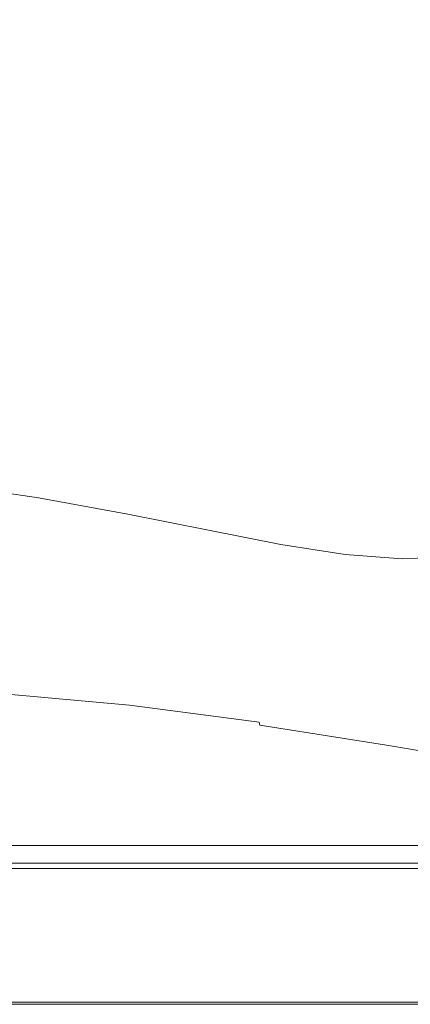
# Model space of a CAD drawing. Extents: x -1354 to 26, y 6 to 707.
# Drawn here: x -541 to -399, y 6 to 363 of the extents above; entities that cross this region are included whole.
import ezdxf

# ---------------------------------------------------------------- set-up
doc = ezdxf.new("R2010")
doc.units = 0
doc.header["$LTSCALE"] = 500
doc.header["$MEASUREMENT"] = 0
doc.layers.add('ARIA_CERAMIKA', color=7, linetype='Continuous')

msp = doc.modelspace()

# ---------------------------------------------------------------- linework, layer by layer
at = {"layer": 'ARIA_CERAMIKA', "lineweight": 0}
for points, invisible_edges in [([(-540.68, 356.38, 183.48), (-540.68, 372, 183.48), (-574.54, 372, 183.48), (-574.54, 356.38, 183.48)], 15), ([(-540.68, 356.38, 183.48), (-510.03, 356.38, 183.48), (-510.03, 372, 183.48), (-540.68, 372, 183.48)], 15), ([(-510.03, 356.38, 183.48), (-482.43, 356.38, 183.48), (-482.43, 372, 183.48), (-510.03, 372, 183.48)], 15), ([(-457.7, 356.38, 183.48), (-457.7, 372, 183.48), (-482.43, 372, 183.48), (-482.43, 356.38, 183.48)], 15), ([(-435.71, 356.38, 183.48), (-435.71, 372, 183.48), (-457.7, 372, 183.48), (-457.7, 356.38, 183.48)], 15), ([(-435.71, 356.38, 183.48), (-416.28, 356.38, 183.48), (-416.28, 372, 183.48), (-435.71, 372, 183.48)], 15), ([(-416.28, 356.38, 183.48), (-398.74, 356.38, 183.48), (-398.74, 372, 183.48), (-416.28, 372, 183.48)], 15), ([(-540.68, 356.38, 183.48), (-574.54, 356.38, 183.48), (-574.54, 340.75, 183.48), (-540.68, 340.75, 183.48)], 15), ([(-540.68, 356.38, 183.48), (-540.68, 340.75, 183.48), (-510.03, 340.75, 183.48), (-510.03, 356.38, 183.48)], 15), ([(-510.03, 356.38, 183.48), (-510.03, 340.75, 183.48), (-482.43, 340.76, 183.48), (-482.43, 356.38, 183.48)], 15), ([(-457.7, 356.38, 183.48), (-482.43, 356.38, 183.48), (-482.43, 340.76, 183.48), (-457.7, 340.76, 183.48)], 15), ([(-435.71, 356.38, 183.48), (-457.7, 356.38, 183.48), (-457.7, 340.76, 183.48), (-435.71, 340.76, 183.48)], 15), ([(-435.71, 356.38, 183.48), (-435.71, 340.76, 183.48), (-416.28, 340.76, 183.48), (-416.28, 356.38, 183.48)], 15), ([(-416.28, 356.38, 183.48), (-416.28, 340.76, 183.48), (-398.74, 340.76, 183.48), (-398.74, 356.38, 183.48)], 15), ([(-540.68, 340.75, 183.48), (-574.54, 340.75, 183.48), (-574.54, 324.67, 183.48), (-540.68, 324.59, 183.48)], 15), ([(-540.68, 340.75, 183.48), (-540.68, 324.59, 183.48), (-510.03, 324.51, 183.48), (-510.03, 340.75, 183.48)], 15), ([(-510.03, 340.75, 183.48), (-510.03, 324.51, 183.48), (-482.43, 324.42, 183.48), (-482.43, 340.76, 183.48)], 15), ([(-457.7, 340.76, 183.48), (-482.43, 340.76, 183.48), (-482.43, 324.42, 183.48), (-457.7, 324.35, 183.48)], 15), ([(-435.71, 340.76, 183.48), (-457.7, 340.76, 183.48), (-457.7, 324.35, 183.48), (-435.71, 324.3, 183.48)], 15), ([(-435.71, 340.76, 183.48), (-435.71, 324.3, 183.48), (-416.28, 324.28, 183.48), (-416.28, 340.76, 183.48)], 15), ([(-416.28, 340.76, 183.48), (-416.28, 324.28, 183.48), (-398.75, 324.29, 183.48), (-398.74, 340.76, 183.48)], 15), ([(-540.68, 307.37, 183.48), (-540.68, 324.59, 183.48), (-574.54, 324.67, 183.48), (-574.54, 307.68, 183.48)], 15), ([(-540.68, 307.37, 183.48), (-510.03, 307.02, 183.48), (-510.03, 324.51, 183.48), (-540.68, 324.59, 183.48)], 15), ([(-510.03, 307.02, 183.48), (-482.43, 306.67, 183.48), (-482.43, 324.42, 183.48), (-510.03, 324.51, 183.48)], 15), ([(-457.7, 306.36, 183.48), (-457.7, 324.35, 183.48), (-482.43, 324.42, 183.48), (-482.43, 306.67, 183.48)], 15), ([(-435.71, 306.15, 183.48), (-435.71, 324.3, 183.48), (-457.7, 324.35, 183.48), (-457.7, 306.36, 183.48)], 15), ([(-435.71, 306.15, 183.48), (-416.28, 306.06, 183.48), (-416.28, 324.28, 183.48), (-435.71, 324.3, 183.48)], 15), ([(-416.28, 306.06, 183.48), (-398.77, 306.11, 183.48), (-398.75, 324.29, 183.48), (-416.28, 324.28, 183.48)], 15), ([(-540.68, 288.55, 183.48), (-540.68, 307.37, 183.48), (-574.54, 307.68, 183.48), (-574.54, 289.34, 183.48)], 15), ([(-540.68, 288.55, 183.48), (-510.03, 287.66, 183.48), (-510.03, 307.02, 183.48), (-540.68, 307.37, 183.48)], 15), ([(-510.03, 287.66, 183.48), (-482.43, 286.78, 183.48), (-482.43, 306.67, 183.48), (-510.03, 307.02, 183.48)], 15), ([(-457.7, 286.01, 183.48), (-457.7, 306.36, 183.48), (-482.43, 306.67, 183.48), (-482.43, 286.78, 183.48)], 15), ([(-435.71, 285.47, 183.48), (-435.71, 306.15, 183.48), (-457.7, 306.36, 183.48), (-457.7, 286.01, 183.48)], 15), ([(-435.71, 285.47, 183.48), (-416.28, 285.25, 183.48), (-416.28, 306.06, 183.48), (-435.71, 306.15, 183.48)], 15), ([(-416.28, 285.25, 183.48), (-398.8, 285.38, 183.48), (-398.77, 306.11, 183.48), (-416.28, 306.06, 183.48)], 15), ([(-540.68, 288.55, 183.48), (-574.54, 289.34, 183.48), (-574.54, 269.17, 183.48), (-540.68, 267.6, 183.48)], 15), ([(-540.68, 288.55, 183.48), (-540.68, 267.6, 183.48), (-510.03, 265.82, 183.48), (-510.03, 287.66, 183.48)], 15), ([(-510.03, 287.66, 183.48), (-510.03, 265.82, 183.48), (-482.43, 264.05, 183.48), (-482.43, 286.78, 183.48)], 15), ([(-457.7, 286.01, 183.48), (-482.43, 286.78, 183.48), (-482.43, 264.05, 183.48), (-457.7, 262.51, 183.48)], 15), ([(-435.71, 285.47, 183.48), (-457.7, 286.01, 183.48), (-457.7, 262.51, 183.48), (-435.71, 261.41, 183.48)], 15), ([(-435.71, 285.47, 183.48), (-435.71, 261.41, 183.48), (-416.28, 260.98, 183.48), (-416.28, 285.25, 183.48)], 15), ([(-416.28, 285.25, 183.48), (-416.28, 260.98, 183.48), (-398.85, 261.23, 183.48), (-398.8, 285.38, 183.48)], 15), ([(-540.68, 267.6, 183.48), (-574.54, 269.17, 183.48), (-574.4, 248.84, 183.7), (-540.49, 246.32, 183.7)], 15), ([(-540.68, 267.6, 183.48), (-540.49, 246.32, 183.7), (-509.79, 243.46, 183.7), (-510.03, 265.82, 183.48)], 15), ([(-510.03, 265.82, 183.48), (-509.79, 243.46, 183.7), (-482.14, 240.61, 183.7), (-482.43, 264.05, 183.48)], 15), ([(-457.7, 262.51, 183.48), (-482.43, 264.05, 183.48), (-482.14, 240.61, 183.7), (-457.38, 238.13, 183.7)], 15), ([(-435.71, 261.41, 183.48), (-457.7, 262.51, 183.48), (-457.38, 238.13, 183.7), (-435.35, 236.37, 183.7)], 15), ([(-435.71, 261.41, 183.48), (-435.35, 236.37, 183.7), (-415.89, 235.67, 183.7), (-416.28, 260.98, 183.48)], 15), ([(-416.28, 260.98, 183.48), (-415.89, 235.67, 183.7), (-398.49, 236.07, 183.7), (-398.85, 261.23, 183.48)], 15), ([(-539.92, 226.49, 184.37), (-540.49, 246.32, 183.7), (-574.4, 248.84, 183.7), (-573.98, 229.99, 184.37)], 15), ([(-539.92, 226.49, 184.37), (-509.08, 222.54, 184.37), (-509.79, 243.46, 183.7), (-540.49, 246.32, 183.7)], 15), ([(-509.08, 222.54, 184.37), (-481.3, 218.6, 184.37), (-482.14, 240.61, 183.7), (-509.79, 243.46, 183.7)], 15), ([(-456.42, 215.17, 184.37), (-457.38, 238.13, 183.7), (-482.14, 240.61, 183.7), (-481.3, 218.6, 184.37)], 15), ([(-434.29, 212.73, 184.37), (-435.35, 236.37, 183.7), (-457.38, 238.13, 183.7), (-456.42, 215.17, 184.37)], 15), ([(-434.29, 212.73, 184.37), (-414.74, 211.76, 184.37), (-415.89, 235.67, 183.7), (-435.35, 236.37, 183.7)], 15), ([(-414.74, 211.76, 184.37), (-397.31, 212.32, 184.37), (-398.49, 236.07, 183.7), (-415.89, 235.67, 183.7)], 15), ([(-538.77, 209.93, 185.72), (-539.92, 226.49, 184.37), (-573.98, 229.99, 184.37), (-573.15, 214.26, 185.72)], 15), ([(-538.77, 209.93, 185.72), (-507.64, 205.02, 185.72), (-509.08, 222.54, 184.37), (-539.92, 226.49, 184.37)], 15), ([(-507.64, 205.02, 185.72), (-479.61, 200.15, 185.72), (-481.3, 218.6, 184.37), (-509.08, 222.54, 184.37)], 15), ([(-454.5, 195.9, 185.72), (-456.42, 215.17, 184.37), (-481.3, 218.6, 184.37), (-479.61, 200.15, 185.72)], 15), ([(-432.17, 192.87, 185.72), (-434.29, 212.73, 184.37), (-456.42, 215.17, 184.37), (-454.5, 195.9, 185.72)], 15), ([(-538.77, 209.93, 185.72), (-573.15, 214.26, 185.72), (-571.76, 203.29, 187.96), (-536.85, 198.41, 187.96)], 15), ([(-432.17, 192.87, 185.72), (-412.43, 191.67, 185.72), (-414.74, 211.76, 184.37), (-434.29, 212.73, 184.37)], 15), ([(-412.43, 191.67, 185.72), (-394.89, 192.36, 185.72), (-397.31, 212.32, 184.37), (-414.74, 211.76, 184.37)], 15), ([(-538.77, 209.93, 185.72), (-536.85, 198.41, 187.96), (-505.25, 192.88, 187.96), (-507.64, 205.02, 185.72)], 15), ([(-507.64, 205.02, 185.72), (-505.25, 192.88, 187.96), (-476.79, 187.39, 187.96), (-479.61, 200.15, 185.72)], 15), ([(-536.85, 198.41, 187.96), (-571.76, 203.29, 187.96), (-569.82, 195.13, 195.22), (-534.15, 189.94, 195.29)], 15), ([(-454.5, 195.9, 185.72), (-479.61, 200.15, 185.72), (-476.79, 187.39, 187.96), (-451.3, 182.59, 187.96)], 15), ([(-536.85, 198.41, 187.96), (-534.15, 189.94, 195.29), (-501.78, 184.04, 195.37), (-505.25, 192.88, 187.96)], 13), ([(-530.64, 182.5, 211.9), (-534.15, 189.94, 195.29), (-569.82, 195.13, 195.22), (-567.37, 187.81, 211.62)], 13), ([(-505.25, 192.88, 187.96), (-501.78, 184.04, 195.37), (-472.58, 178.15, 195.45), (-476.79, 187.39, 187.96)], 15), ([(-451.3, 182.59, 187.96), (-428.63, 179.18, 187.96), (-432.17, 192.87, 185.72), (-454.5, 195.9, 185.72)], 15), ([(-530.64, 182.5, 211.9), (-497.11, 176.41, 212.22), (-501.78, 184.04, 195.37), (-534.15, 189.94, 195.29)], 15), ([(-432.17, 192.87, 185.72), (-428.63, 179.18, 187.96), (-408.59, 177.83, 187.96), (-412.43, 191.67, 185.72)], 15), ([(-412.43, 191.67, 185.72), (-408.59, 177.83, 187.96), (-390.81, 178.6, 187.96), (-394.89, 192.36, 185.72)], 15), ([(-526.3, 174.1, 242), (-530.64, 182.5, 211.9), (-567.37, 187.81, 211.62), (-564.41, 179.37, 241.3)], 15), ([(-476.79, 187.39, 187.96), (-472.58, 178.15, 195.45), (-446.39, 173, 195.52), (-451.3, 182.59, 187.96)], 15), ([(-526.3, 174.1, 242), (-491.11, 167.91, 242.8), (-497.11, 176.41, 212.22), (-530.64, 182.5, 211.9)], 15), ([(-497.11, 176.41, 212.22), (-466.7, 170.28, 212.55), (-472.58, 178.15, 195.45), (-501.78, 184.04, 195.37)], 11), ([(-446.39, 173, 195.52), (-423.08, 169.32, 195.58), (-428.63, 179.18, 187.96), (-451.3, 182.59, 187.96)], 15), ([(-526.3, 174.1, 242), (-564.41, 179.37, 241.3), (-560.96, 167.84, 288.38), (-521.11, 162.71, 289.77)], 15), ([(-428.63, 179.18, 187.96), (-423.08, 169.32, 195.58), (-402.49, 167.82, 195.62), (-408.59, 177.83, 187.96)], 15), ([(-408.59, 177.83, 187.96), (-402.49, 167.82, 195.62), (-384.23, 168.6, 195.64), (-390.81, 178.6, 187.96)], 15), ([(-491.11, 167.91, 242.8), (-458.89, 161.59, 243.63), (-466.7, 170.28, 212.55), (-497.11, 176.41, 212.22)], 15), ([(-439.34, 164.87, 212.86), (-446.39, 173, 195.52), (-472.58, 178.15, 195.45), (-466.7, 170.28, 212.55)], 13), ([(-526.3, 174.1, 242), (-521.11, 162.71, 289.77), (-483.66, 156.48, 291.38), (-491.11, 167.91, 242.8)], 15), ([(-414.93, 160.93, 213.1), (-423.08, 169.32, 195.58), (-446.39, 173, 195.52), (-439.34, 164.87, 212.86)], 13), ([(-491.11, 167.91, 242.8), (-483.66, 156.48, 291.38), (-448.89, 149.94, 293.02), (-458.89, 161.59, 243.63)], 15), ([(-429.71, 155.92, 244.38), (-439.34, 164.87, 212.86), (-466.7, 170.28, 212.55), (-458.89, 161.59, 243.63)], 15), ([(-414.93, 160.93, 213.1), (-393.41, 159.23, 213.24), (-402.49, 167.82, 195.62), (-423.08, 169.32, 195.58)], 11), ([(-393.41, 159.23, 213.24), (-374.34, 159.88, 213.31), (-384.23, 168.6, 195.64), (-402.49, 167.82, 195.62)], 11), ([(-521.11, 162.71, 289.77), (-560.96, 167.84, 288.38), (-557.4, 154.95, 344.16), (-515.66, 150.04, 346.4)], 15), ([(-403.59, 151.67, 244.98), (-414.93, 160.93, 213.1), (-439.34, 164.87, 212.86), (-429.71, 155.92, 244.38)], 15), ([(-521.11, 162.71, 289.77), (-515.66, 150.04, 346.4), (-475.68, 143.77, 348.98), (-483.66, 156.48, 291.38)], 15), ([(-417.07, 143.91, 294.54), (-429.71, 155.92, 244.38), (-458.89, 161.59, 243.63), (-448.89, 149.94, 293.02)], 15), ([(-403.59, 151.67, 244.98), (-380.61, 149.63, 245.34), (-393.41, 159.23, 213.24), (-414.93, 160.93, 213.1)], 15), ([(-510.55, 137.75, 403.07), (-515.66, 150.04, 346.4), (-557.4, 154.95, 344.16), (-554.08, 142.44, 399.99)], 15), ([(-483.66, 156.48, 291.38), (-475.68, 143.77, 348.98), (-438.01, 137, 351.62), (-448.89, 149.94, 293.02)], 15), ([(-429.71, 155.92, 244.38), (-417.07, 143.91, 294.54), (-388.48, 139.2, 295.74), (-403.59, 151.67, 244.98)], 15), ([(-510.55, 137.75, 403.07), (-468.13, 131.47, 406.62), (-475.68, 143.77, 348.98), (-515.66, 150.04, 346.4)], 15), ([(-403.59, 151.67, 244.98), (-388.48, 139.2, 295.74), (-363.38, 136.62, 296.46), (-380.61, 149.63, 245.34)], 15), ([(-438.01, 137, 351.62), (-403.19, 130.57, 354.04), (-417.07, 143.91, 294.54), (-448.89, 149.94, 293.02)], 15), ([(-468.13, 131.47, 406.62), (-427.62, 124.49, 410.26), (-438.01, 137, 351.62), (-475.68, 143.77, 348.98)], 15), ([(-403.19, 130.57, 354.04), (-371.75, 125.33, 355.97), (-388.48, 139.2, 295.74), (-417.07, 143.91, 294.54)], 15), ([(-506.38, 127.53, 450.97), (-510.55, 137.75, 403.07), (-554.08, 142.44, 399.99), (-551.39, 132.02, 447.16)], 15), ([(-506.38, 127.53, 450.97), (-461.92, 121.25, 455.35), (-468.13, 131.47, 406.62), (-510.55, 137.75, 403.07)], 15), ([(-389.84, 117.68, 413.6), (-403.19, 130.57, 354.04), (-438.01, 137, 351.62), (-427.62, 124.49, 410.26)], 15), ([(-506.38, 127.53, 450.97), (-551.39, 132.02, 447.16), (-549.68, 125.43, 477), (-503.74, 121.06, 481.27)], 15), ([(-461.92, 121.25, 455.35), (-419.04, 114.1, 459.84), (-427.62, 124.49, 410.26), (-468.13, 131.47, 406.62)], 15), ([(-355.6, 111.9, 416.26), (-371.75, 125.33, 355.97), (-403.19, 130.57, 354.04), (-389.84, 117.68, 413.6)], 15), ([(-503.74, 121.06, 481.27), (-549.68, 125.43, 477), (-548.73, 121.75, 493.62), (-502.27, 117.45, 498.13)], 15), ([(-506.38, 127.53, 450.97), (-503.74, 121.06, 481.27), (-457.99, 114.79, 486.17), (-461.92, 121.25, 455.35)], 15), ([(-501.61, 115.8, 505.72), (-502.27, 117.45, 498.13), (-548.73, 121.75, 493.62), (-548.3, 120.06, 501.1)], 15), ([(-378.78, 106.96, 463.96), (-389.84, 117.68, 413.6), (-427.62, 124.49, 410.26), (-419.04, 114.1, 459.84)], 15), ([(-501.39, 115.19, 508.2), (-501.61, 115.8, 505.72), (-548.3, 120.06, 501.1), (-548.16, 119.44, 503.55)], 15), ([(-501.39, 115.19, 508.2), (-548.16, 119.44, 503.55), (-548.06, 118.98, 505.06), (-501.24, 114.75, 509.72)], 15), ([(-501.24, 114.75, 509.72), (-548.06, 118.98, 505.06), (-547.93, 117.72, 506.31), (-501.05, 113.56, 510.9)], 12), ([(-503.74, 121.06, 481.27), (-502.27, 117.45, 498.13), (-455.8, 111.18, 503.33), (-457.99, 114.79, 486.17)], 15), ([(-461.92, 121.25, 455.35), (-457.99, 114.79, 486.17), (-413.61, 107.52, 491.2), (-419.04, 114.1, 459.84)], 15), ([(-500.7, 110.72, 512.32), (-501.05, 113.56, 510.9), (-547.93, 117.72, 506.31), (-547.66, 114.72, 507.96)], 15), ([(-500.05, 105.33, 514.61), (-500.7, 110.72, 512.32), (-547.66, 114.72, 507.96), (-547.17, 109.01, 510.69)], 15), ([(-454.81, 109.53, 511.05), (-455.8, 111.18, 503.33), (-502.27, 117.45, 498.13), (-501.61, 115.8, 505.72)], 15), ([(-501.61, 115.8, 505.72), (-501.39, 115.19, 508.2), (-454.49, 108.93, 513.56), (-454.81, 109.53, 511.05)], 15), ([(-501.39, 115.19, 508.2), (-501.24, 114.75, 509.72), (-454.28, 108.5, 515.1), (-454.49, 108.93, 513.56)], 13), ([(-501.24, 114.75, 509.72), (-501.05, 113.56, 510.9), (-454.02, 107.42, 516.18), (-454.28, 108.5, 515.1)], 15), ([(-410.59, 103.86, 508.65), (-413.61, 107.52, 491.2), (-457.99, 114.79, 486.17), (-455.8, 111.18, 503.33)], 15), ([(-454.02, 107.42, 516.18), (-501.05, 113.56, 510.9), (-500.7, 110.72, 512.32), (-453.57, 104.86, 517.35)], 15), ([(-455.8, 111.18, 503.33), (-454.81, 109.53, 511.05), (-409.22, 102.18, 516.5), (-410.59, 103.86, 508.65)], 15), ([(-413.61, 107.52, 491.2), (-371.79, 100.19, 495.81), (-378.78, 106.96, 463.96), (-419.04, 114.1, 459.84)], 15), ([(-546.38, 99.64, 515.18), (-498.99, 96.5, 518.36), (-500.05, 105.33, 514.61), (-547.17, 109.01, 510.69)], 15), ([(-453.57, 104.86, 517.35), (-500.7, 110.72, 512.32), (-500.05, 105.33, 514.61), (-452.76, 100.02, 519.12)], 15), ([(-454.81, 109.53, 511.05), (-454.49, 108.93, 513.56), (-408.77, 101.59, 519.05), (-409.22, 102.18, 516.5)], 15), ([(-454.49, 108.93, 513.56), (-454.28, 108.5, 515.1), (-408.48, 101.17, 520.6), (-408.77, 101.59, 519.05)], 15), ([(-454.28, 108.5, 515.1), (-454.02, 107.42, 516.18), (-408.16, 100.2, 521.6), (-408.48, 101.17, 520.6)], 12), ([(-407.62, 97.99, 522.5), (-408.16, 100.2, 521.6), (-454.02, 107.42, 516.18), (-453.57, 104.86, 517.35)], 15), ([(-371.79, 100.19, 495.81), (-413.61, 107.52, 491.2), (-410.59, 103.86, 508.65), (-367.89, 96.41, 513.54)], 15), ([(-500.05, 105.33, 514.61), (-498.99, 96.5, 518.36), (-451.43, 92.09, 522.04), (-452.76, 100.02, 519.12)], 15), ([(-453.57, 104.86, 517.35), (-452.76, 100.02, 519.12), (-406.65, 93.81, 523.75), (-407.62, 97.99, 522.5)], 15), ([(-366.14, 94.69, 521.51), (-367.89, 96.41, 513.54), (-410.59, 103.86, 508.65), (-409.22, 102.18, 516.5)], 15), ([(-452.76, 100.02, 519.12), (-451.43, 92.09, 522.04), (-405.06, 86.96, 525.8), (-406.65, 93.81, 523.75)], 15), ([(-365.56, 94.09, 524.09), (-366.14, 94.69, 521.51), (-409.22, 102.18, 516.5), (-408.77, 101.59, 519.05)], 15), ([(-365.56, 94.09, 524.09), (-408.77, 101.59, 519.05), (-408.48, 101.17, 520.6), (-365.19, 93.67, 525.65)], 15), ([(-365.19, 93.67, 525.65), (-408.48, 101.17, 520.6), (-408.16, 100.2, 521.6), (-364.81, 92.83, 526.57)], 11), ([(-364.17, 90.95, 527.22), (-364.81, 92.83, 526.57), (-408.16, 100.2, 521.6), (-407.62, 97.99, 522.5)], 15), ([(-498.99, 96.5, 518.36), (-546.38, 99.64, 515.18), (-545.33, 88.38, 520.53), (-497.58, 85.88, 522.84)], 15), ([(-498.99, 96.5, 518.36), (-497.58, 85.88, 522.84), (-449.65, 82.54, 525.51), (-451.43, 92.09, 522.04)], 15), ([(-363.05, 87.43, 527.99), (-364.17, 90.95, 527.22), (-407.62, 97.99, 522.5), (-406.65, 93.81, 523.75)], 15), ([(-405.06, 86.96, 525.8), (-361.22, 81.65, 529.25), (-363.05, 87.43, 527.99), (-406.65, 93.81, 523.75)], 15), ([(-451.43, 92.09, 522.04), (-449.65, 82.54, 525.51), (-402.91, 78.69, 528.24), (-405.06, 86.96, 525.8)], 15), ([(-495.92, 75.12, 527.31), (-497.58, 85.88, 522.84), (-545.33, 88.38, 520.53), (-544.1, 76.99, 525.86)], 15), ([(-447.5, 72.85, 528.98), (-449.65, 82.54, 525.51), (-497.58, 85.88, 522.84), (-495.92, 75.12, 527.31)], 15), ([(-361.22, 81.65, 529.25), (-405.06, 86.96, 525.8), (-402.91, 78.69, 528.24), (-358.71, 74.68, 530.75)], 15), ([(-447.5, 72.85, 528.98), (-400.25, 70.29, 530.68), (-402.91, 78.69, 528.24), (-449.65, 82.54, 525.51)], 15), ([(-355.57, 67.56, 532.25), (-358.71, 74.68, 530.75), (-402.91, 78.69, 528.24), (-400.25, 70.29, 530.68)], 15), ([(-494.08, 65.88, 531.03), (-495.92, 75.12, 527.31), (-544.1, 76.99, 525.86), (-542.75, 67.22, 530.3)], 15), ([(-495.92, 75.12, 527.31), (-494.08, 65.88, 531.03), (-445.05, 64.51, 531.86), (-447.5, 72.85, 528.98)], 15), ([(-400.25, 70.29, 530.68), (-447.5, 72.85, 528.98), (-445.05, 64.51, 531.86), (-397.14, 63.03, 532.71)], 15), ([(-351.86, 61.37, 533.5), (-355.57, 67.56, 532.25), (-400.25, 70.29, 530.68), (-397.14, 63.03, 532.71)], 15), ([(-494.08, 65.88, 531.03), (-542.75, 67.22, 530.3), (-541.34, 60.83, 532.97), (-492.13, 59.82, 533.26)], 15), ([(-494.08, 65.88, 531.03), (-492.13, 59.82, 533.26), (-442.36, 58.99, 533.59), (-445.05, 64.51, 531.86)], 15), ([(-445.05, 64.51, 531.86), (-442.36, 58.99, 533.59), (-393.64, 58.16, 533.93), (-397.14, 63.03, 532.71)], 15), ([(-485.69, 63.8, -6.26), (-485.69, 61.91, -6.26), (-664.56, 61.91, -6.26), (-664.59, 63.8, -6.26)], 7), ([(-485.69, 61.91, -6.26), (-485.69, 60.13, -6.12), (-664.53, 60.13, -6.12), (-664.56, 61.91, -6.26)], 15), ([(-541.34, 60.83, 532.97), (-590.17, 61.8, 532.74), (-588.53, 57.19, 534.24), (-539.14, 56.32, 534.3)], 15), ([(-492.13, 59.82, 533.26), (-541.34, 60.83, 532.97), (-539.14, 56.32, 534.3), (-489.06, 55.5, 534.37)], 15), ([(-336.52, 63.8, -6.26), (-336.52, 61.91, -6.26), (-485.69, 61.91, -6.26), (-485.69, 63.8, -6.26)], 7), ([(-336.52, 61.91, -6.26), (-336.52, 60.13, -6.12), (-485.69, 60.13, -6.12), (-485.69, 61.91, -6.26)], 15), ([(-485.69, 58.58, -5.72), (-664.5, 58.58, -5.72), (-664.53, 60.13, -6.12), (-485.69, 60.13, -6.12)], 15), ([(-485.69, 57.4, -4.93), (-664.48, 57.4, -4.93), (-664.5, 58.58, -5.72), (-485.69, 58.58, -5.72)], 15), ([(-485.69, 57.4, -4.93), (-485.69, 56.68, -3.6), (-664.46, 56.68, -3.6), (-664.48, 57.4, -4.93)], 7), ([(-535.41, 52.19, 534.74), (-539.14, 56.32, 534.3), (-588.53, 57.19, 534.24), (-585.73, 52.98, 534.74)], 15), ([(-492.13, 59.82, 533.26), (-489.06, 55.5, 534.37), (-437.99, 54.95, 534.46), (-442.36, 58.99, 533.59)], 15), ([(-336.52, 58.58, -5.72), (-485.69, 58.58, -5.72), (-485.69, 60.13, -6.12), (-336.52, 60.13, -6.12)], 15), ([(-336.52, 57.4, -4.93), (-485.69, 57.4, -4.93), (-485.69, 58.58, -5.72), (-336.52, 58.58, -5.72)], 14), ([(-336.52, 57.4, -4.93), (-336.52, 56.68, -3.6), (-485.69, 56.68, -3.6), (-485.69, 57.4, -4.93)], 15), ([(-442.36, 58.99, 533.59), (-437.99, 54.95, 534.46), (-387.81, 54.45, 534.54), (-393.64, 58.16, 533.93)], 15), ([(-485.69, 56.68, -3.6), (-485.69, 56.33, -0.81), (-664.46, 56.33, -0.81), (-664.46, 56.68, -3.6)], 15), ([(-485.69, 56.21, 4.37), (-664.45, 56.21, 4.37), (-664.46, 56.33, -0.81), (-485.69, 56.33, -0.81)], 15), ([(-485.69, 56.21, 68.35), (-664.45, 56.21, 68.35), (-664.45, 56.21, 55.46), (-485.69, 56.21, 55.46)], 15), ([(-485.69, 56.21, 87.96), (-664.45, 56.21, 87.96), (-664.45, 56.21, 85.93), (-485.69, 56.21, 85.93)], 15), ([(-485.69, 56.21, 87.96), (-485.69, 56.21, 89.68), (-664.45, 56.21, 89.68), (-664.45, 56.21, 87.96)], 15), ([(-485.69, 56.21, 77.09), (-485.69, 56.21, 82.63), (-664.45, 56.21, 82.63), (-664.45, 56.21, 77.09)], 15), ([(-485.69, 56.21, 85.93), (-664.45, 56.21, 85.93), (-664.45, 56.21, 82.63), (-485.69, 56.21, 82.63)], 15), ([(-485.69, 56.21, 25.62), (-485.69, 56.21, 40.52), (-664.45, 56.21, 40.52), (-664.45, 56.21, 25.62)], 15), ([(-485.69, 56.21, 68.35), (-485.69, 56.21, 77.09), (-664.45, 56.21, 77.09), (-664.45, 56.21, 68.35)], 15), ([(-485.69, 56.21, 12.87), (-664.45, 56.21, 12.87), (-664.45, 56.21, 4.37), (-485.69, 56.21, 4.37)], 15), ([(-485.69, 56.21, 55.46), (-664.45, 56.21, 55.46), (-664.45, 56.21, 40.52), (-485.69, 56.21, 40.52)], 15), ([(-485.69, 56.21, 89.68), (-485.56, 55.51, 91.09), (-664.45, 55.51, 91.09), (-664.45, 56.21, 89.68)], 15), ([(-485.69, 56.21, 12.87), (-485.69, 56.21, 25.62), (-664.45, 56.21, 25.62), (-664.45, 56.21, 12.87)], 15), ([(-485.17, 53.4, 92.18), (-664.45, 53.4, 92.18), (-664.45, 55.51, 91.09), (-485.56, 55.51, 91.09)], 11), ([(-483.83, 51.47, 534.74), (-489.06, 55.5, 534.37), (-539.14, 56.32, 534.3), (-535.41, 52.19, 534.74)], 15), ([(-483.83, 51.47, 534.74), (-430.47, 51.04, 534.74), (-437.99, 54.95, 534.46), (-489.06, 55.5, 534.37)], 15), ([(-336.52, 56.68, -3.6), (-336.52, 56.33, -0.81), (-485.69, 56.33, -0.81), (-485.69, 56.68, -3.6)], 15), ([(-336.52, 56.21, 4.37), (-485.69, 56.21, 4.37), (-485.69, 56.33, -0.81), (-336.52, 56.33, -0.81)], 15), ([(-336.52, 56.21, 89.68), (-336.28, 55.51, 91.09), (-485.56, 55.51, 91.09), (-485.69, 56.21, 89.68)], 15), ([(-336.52, 56.21, 55.46), (-485.69, 56.21, 55.46), (-485.69, 56.21, 40.52), (-336.52, 56.21, 40.52)], 15), ([(-336.52, 56.21, 25.62), (-336.52, 56.21, 40.52), (-485.69, 56.21, 40.52), (-485.69, 56.21, 25.62)], 15), ([(-336.52, 56.21, 68.35), (-336.52, 56.21, 77.09), (-485.69, 56.21, 77.09), (-485.69, 56.21, 68.35)], 15), ([(-336.52, 56.21, 12.87), (-336.52, 56.21, 25.62), (-485.69, 56.21, 25.62), (-485.69, 56.21, 12.87)], 15), ([(-336.52, 56.21, 12.87), (-485.69, 56.21, 12.87), (-485.69, 56.21, 4.37), (-336.52, 56.21, 4.37)], 15), ([(-336.52, 56.21, 87.96), (-485.69, 56.21, 87.96), (-485.69, 56.21, 85.93), (-336.52, 56.21, 85.93)], 15), ([(-336.52, 56.21, 68.35), (-485.69, 56.21, 68.35), (-485.69, 56.21, 55.46), (-336.52, 56.21, 55.46)], 15), ([(-336.52, 56.21, 85.93), (-485.69, 56.21, 85.93), (-485.69, 56.21, 82.63), (-336.52, 56.21, 82.63)], 15), ([(-336.52, 56.21, 87.96), (-336.52, 56.21, 89.68), (-485.69, 56.21, 89.68), (-485.69, 56.21, 87.96)], 15), ([(-336.52, 56.21, 77.09), (-336.52, 56.21, 82.63), (-485.69, 56.21, 82.63), (-485.69, 56.21, 77.09)], 15), ([(-335.57, 53.4, 92.18), (-485.17, 53.4, 92.18), (-485.56, 55.51, 91.09), (-336.28, 55.51, 91.09)], 11), ([(-430.47, 51.04, 534.74), (-377.7, 50.68, 534.74), (-387.81, 54.45, 534.54), (-437.99, 54.95, 534.46)], 15), ([(-484.39, 49.18, 92.96), (-664.45, 49.18, 92.96), (-664.45, 53.4, 92.18), (-485.17, 53.4, 92.18)], 15), ([(-529.43, 46.93, 534.74), (-535.41, 52.19, 534.74), (-585.73, 52.98, 534.74), (-581.22, 47.63, 534.74)], 15), ([(-475.41, 46.3, 534.74), (-483.83, 51.47, 534.74), (-535.41, 52.19, 534.74), (-529.43, 46.93, 534.74)], 15), ([(-334.14, 49.18, 92.96), (-484.39, 49.18, 92.96), (-485.17, 53.4, 92.18), (-335.57, 53.4, 92.18)], 15), ([(-475.41, 46.3, 534.74), (-418.34, 45.92, 534.74), (-430.47, 51.04, 534.74), (-483.83, 51.47, 534.74)], 15), ([(-418.34, 45.92, 534.74), (-361.36, 45.59, 534.74), (-377.7, 50.68, 534.74), (-430.47, 51.04, 534.74)], 15), ([(-484.39, 49.18, 92.96), (-483.09, 42.15, 93.43), (-664.45, 42.15, 93.43), (-664.45, 49.18, 92.96)], 15), ([(-529.43, 46.93, 534.74), (-581.22, 47.63, 534.74), (-574.45, 39.62, 534.74), (-520.46, 39.05, 534.74)], 15), ([(-475.41, 46.3, 534.74), (-529.43, 46.93, 534.74), (-520.46, 39.05, 534.74), (-462.8, 38.54, 534.74)], 15), ([(-334.14, 49.18, 92.96), (-483.09, 42.15, 93.43), (-484.39, 49.18, 92.96), (-334.14, 49.18, 92.96)], 15), ([(-483.09, 42.15, 93.43), (-334.14, 49.18, 92.96), (-331.75, 42.15, 93.43), (-481.51, 33.63, 93.67)], 15), ([(-475.41, 46.3, 534.74), (-462.8, 38.54, 534.74), (-400.15, 38.23, 534.74), (-418.34, 45.92, 534.74)], 15), ([(-418.34, 45.92, 534.74), (-400.15, 38.23, 534.74), (-336.86, 37.97, 534.74), (-361.36, 45.59, 534.74)], 15), ([(-483.09, 42.15, 93.43), (-481.51, 33.63, 93.67), (-664.45, 33.63, 93.67), (-664.45, 42.15, 93.43)], 15), ([(-520.46, 39.05, 534.74), (-574.45, 39.62, 534.74), (-566.63, 30.35, 534.67), (-510.09, 29.94, 534.67)], 15), ([(-328.87, 33.63, 93.67), (-481.51, 33.63, 93.67), (-331.75, 42.15, 93.43), (-328.87, 33.63, 93.67)], 15), ([(-462.8, 38.54, 534.74), (-520.46, 39.05, 534.74), (-510.09, 29.94, 534.67), (-448.21, 29.57, 534.67)], 15), ([(-462.8, 38.54, 534.74), (-448.21, 29.57, 534.67), (-379.12, 29.35, 534.67), (-400.15, 38.23, 534.74)], 15), ([(-400.15, 38.23, 534.74), (-379.12, 29.35, 534.67), (-308.53, 29.16, 534.67), (-336.86, 37.97, 534.74)], 15), ([(-479.91, 24.96, 93.74), (-664.45, 24.96, 93.74), (-664.45, 33.63, 93.67), (-481.51, 33.63, 93.67)], 15), ([(-325.93, 24.96, 93.74), (-479.91, 24.96, 93.74), (-481.51, 33.63, 93.67), (-328.87, 33.63, 93.67)], 15), ([(-499.91, 20.99, 534.43), (-510.09, 29.94, 534.67), (-566.63, 30.35, 534.67), (-558.95, 21.24, 534.43)], 15), ([(-433.88, 20.76, 534.43), (-448.21, 29.57, 534.67), (-510.09, 29.94, 534.67), (-499.91, 20.99, 534.43)], 15), ([(-433.88, 20.76, 534.43), (-358.46, 20.62, 534.43), (-379.12, 29.35, 534.67), (-448.21, 29.57, 534.67)], 15), ([(-478.53, 17.46, 93.74), (-664.45, 17.46, 93.74), (-664.45, 24.96, 93.74), (-479.91, 24.96, 93.74)], 15), ([(-323.39, 17.46, 93.74), (-478.53, 17.46, 93.74), (-479.91, 24.96, 93.74), (-325.93, 24.96, 93.74)], 15), ([(-491.5, 13.6, 533.96), (-499.91, 20.99, 534.43), (-558.95, 21.24, 534.43), (-552.61, 13.73, 533.96)], 15), ([(-422.05, 13.48, 533.96), (-433.88, 20.76, 534.43), (-499.91, 20.99, 534.43), (-491.5, 13.6, 533.96)], 15), ([(-422.05, 13.48, 533.96), (-341.41, 13.42, 533.96), (-358.46, 20.62, 534.43), (-433.88, 20.76, 534.43)], 15), ([(-478.53, 17.46, 93.74), (-477.6, 12.46, 93.74), (-664.45, 12.46, 93.74), (-664.45, 17.46, 93.74)], 15), ([(-323.39, 17.46, 93.74), (-477.6, 12.46, 93.74), (-478.53, 17.46, 93.74), (-323.39, 17.46, 93.74)], 15), ([(-477.6, 12.46, 93.74), (-323.39, 17.46, 93.74), (-321.7, 12.46, 93.74), (-477.04, 9.41, 93.85)], 15), ([(-477.6, 12.46, 93.74), (-477.04, 9.41, 93.85), (-664.45, 9.41, 93.85), (-664.45, 12.46, 93.74)], 15), ([(-491.5, 13.6, 533.96), (-552.61, 13.73, 533.96), (-548.8, 9.22, 533.18), (-486.45, 9.17, 533.18)], 15), ([(-422.05, 13.48, 533.96), (-491.5, 13.6, 533.96), (-486.45, 9.17, 533.18), (-414.95, 9.12, 533.18)], 15), ([(-320.67, 9.41, 93.85), (-477.04, 9.41, 93.85), (-321.7, 12.46, 93.74), (-320.67, 9.41, 93.85)], 15), ([(-422.05, 13.48, 533.96), (-414.95, 9.12, 533.18), (-331.18, 9.09, 533.18), (-341.41, 13.42, 533.96)], 15), ([(-476.74, 7.77, 94.18), (-664.45, 7.77, 94.18), (-664.45, 9.41, 93.85), (-477.04, 9.41, 93.85)], 15), ([(-476.59, 6.99, 94.84), (-664.45, 6.99, 94.84), (-664.45, 7.77, 94.18), (-476.74, 7.77, 94.18)], 14), ([(-486.45, 9.17, 533.18), (-548.8, 9.22, 533.18), (-546.9, 6.96, 532.17), (-483.93, 6.95, 532.17)], 11), ([(-414.95, 9.12, 533.18), (-486.45, 9.17, 533.18), (-483.93, 6.95, 532.17), (-411.41, 6.94, 532.17)], 15), ([(-320.11, 7.77, 94.18), (-476.74, 7.77, 94.18), (-477.04, 9.41, 93.85), (-320.67, 9.41, 93.85)], 15), ([(-319.85, 6.99, 94.84), (-476.59, 6.99, 94.84), (-476.74, 7.77, 94.18), (-320.11, 7.77, 94.18)], 15), ([(-414.95, 9.12, 533.18), (-411.41, 6.94, 532.17), (-326.06, 6.93, 532.17), (-331.18, 9.09, 533.18)], 13), ([(-476.59, 6.99, 94.84), (-476.5, 6.52, 95.93), (-664.45, 6.52, 95.93), (-664.45, 6.99, 94.84)], 15), ([(-476.5, 6.52, 95.93), (-476.46, 6.29, 97.32), (-664.45, 6.29, 97.32), (-664.45, 6.52, 95.93)], 15), ([(-476.45, 6.21, 98.87), (-664.45, 6.21, 98.87), (-664.45, 6.29, 97.32), (-476.46, 6.29, 97.32)], 15), ([(-476.45, 6.21, 100.43), (-664.45, 6.21, 100.43), (-664.45, 6.21, 98.87), (-476.45, 6.21, 98.87)], 15), ([(-476.45, 6.21, 226.68), (-476.45, 6.21, 305.73), (-664.45, 6.21, 305.73), (-664.45, 6.21, 226.68)], 15), ([(-476.45, 6.21, 396.74), (-664.45, 6.21, 396.74), (-664.45, 6.21, 305.73), (-476.45, 6.21, 305.73)], 15), ([(-476.45, 6.21, 165.59), (-476.45, 6.21, 226.68), (-664.45, 6.21, 226.68), (-664.45, 6.21, 165.59)], 15), ([(-476.45, 6.21, 100.43), (-476.45, 6.21, 101.87), (-664.45, 6.21, 101.87), (-664.45, 6.21, 100.43)], 15), ([(-476.45, 6.21, 128.43), (-664.45, 6.21, 128.43), (-664.45, 6.21, 109.2), (-476.45, 6.21, 109.2)], 15), ([(-476.45, 6.21, 101.87), (-476.45, 6.21, 109.2), (-664.45, 6.21, 109.2), (-664.45, 6.21, 101.87)], 15), ([(-476.45, 6.21, 493.74), (-664.45, 6.21, 493.74), (-664.45, 6.21, 396.74), (-476.45, 6.21, 396.74)], 14), ([(-476.45, 6.21, 165.59), (-664.45, 6.21, 165.59), (-664.45, 6.21, 128.43), (-476.45, 6.21, 128.43)], 15), ([(-483.09, 6.21, 530.99), (-483.93, 6.95, 532.17), (-546.9, 6.96, 532.17), (-546.26, 6.21, 530.99)], 15), ([(-483.09, 6.21, 502.24), (-483.09, 6.21, 509.35), (-546.26, 6.21, 509.35), (-546.26, 6.21, 502.24)], 15), ([(-483.09, 6.21, 529.74), (-483.09, 6.21, 530.99), (-546.26, 6.21, 530.99), (-546.26, 6.21, 529.74)], 15), ([(-483.09, 6.21, 529.74), (-546.26, 6.21, 529.74), (-546.26, 6.21, 528.49), (-483.09, 6.21, 528.49)], 15), ([(-483.09, 6.21, 520.84), (-483.09, 6.21, 524.43), (-546.26, 6.21, 524.43), (-546.26, 6.21, 520.84)], 15), ([(-483.09, 6.21, 528.49), (-546.26, 6.21, 528.49), (-546.26, 6.21, 526.85), (-483.09, 6.21, 526.85)], 15), ([(-483.09, 6.21, 515.68), (-546.26, 6.21, 515.68), (-546.26, 6.21, 509.35), (-483.09, 6.21, 509.35)], 15), ([(-483.09, 6.21, 520.84), (-546.26, 6.21, 520.84), (-546.26, 6.21, 515.68), (-483.09, 6.21, 515.68)], 15), ([(-483.09, 6.21, 524.43), (-483.09, 6.21, 526.85), (-546.26, 6.21, 526.85), (-546.26, 6.21, 524.43)], 15), ([(-483.09, 6.21, 494.74), (-483.09, 6.21, 502.24), (-546.26, 6.21, 502.24), (-546.26, 6.21, 494.74)], 7), ([(-410.22, 6.21, 530.99), (-411.41, 6.94, 532.17), (-483.93, 6.95, 532.17), (-483.09, 6.21, 530.99)], 13), ([(-410.22, 6.21, 529.74), (-483.09, 6.21, 529.74), (-483.09, 6.21, 528.49), (-410.22, 6.21, 528.49)], 15), ([(-410.22, 6.21, 528.49), (-483.09, 6.21, 528.49), (-483.09, 6.21, 526.85), (-410.22, 6.21, 526.85)], 15), ([(-410.22, 6.21, 520.84), (-410.22, 6.21, 524.43), (-483.09, 6.21, 524.43), (-483.09, 6.21, 520.84)], 15), ([(-410.22, 6.21, 520.84), (-483.09, 6.21, 520.84), (-483.09, 6.21, 515.68), (-410.22, 6.21, 515.68)], 15), ([(-410.22, 6.21, 502.24), (-410.22, 6.21, 509.35), (-483.09, 6.21, 509.35), (-483.09, 6.21, 502.24)], 15), ([(-410.22, 6.21, 524.43), (-410.22, 6.21, 526.85), (-483.09, 6.21, 526.85), (-483.09, 6.21, 524.43)], 15), ([(-410.22, 6.21, 529.74), (-410.22, 6.21, 530.99), (-483.09, 6.21, 530.99), (-483.09, 6.21, 529.74)], 15), ([(-410.22, 6.21, 515.68), (-483.09, 6.21, 515.68), (-483.09, 6.21, 509.35), (-410.22, 6.21, 509.35)], 15), ([(-410.22, 6.21, 494.74), (-410.22, 6.21, 502.24), (-483.09, 6.21, 502.24), (-483.09, 6.21, 494.74)], 7), ([(-319.85, 6.99, 94.84), (-319.69, 6.52, 95.93), (-476.5, 6.52, 95.93), (-476.59, 6.99, 94.84)], 7), ([(-319.69, 6.52, 95.93), (-319.61, 6.29, 97.32), (-476.46, 6.29, 97.32), (-476.5, 6.52, 95.93)], 15), ([(-319.58, 6.21, 98.87), (-476.45, 6.21, 98.87), (-476.46, 6.29, 97.32), (-319.61, 6.29, 97.32)], 15), ([(-319.58, 6.21, 128.43), (-476.45, 6.21, 128.43), (-476.45, 6.21, 109.2), (-319.58, 6.21, 109.2)], 15), ([(-319.58, 6.21, 101.87), (-319.58, 6.21, 109.2), (-476.45, 6.21, 109.2), (-476.45, 6.21, 101.87)], 15), ([(-319.58, 6.21, 226.68), (-319.58, 6.21, 305.73), (-476.45, 6.21, 305.73), (-476.45, 6.21, 226.68)], 15), ([(-319.58, 6.21, 165.59), (-476.45, 6.21, 165.59), (-476.45, 6.21, 128.43), (-319.58, 6.21, 128.43)], 15), ([(-319.58, 6.21, 100.43), (-476.45, 6.21, 100.43), (-476.45, 6.21, 98.87), (-319.58, 6.21, 98.87)], 15), ([(-319.58, 6.21, 100.43), (-319.58, 6.21, 101.87), (-476.45, 6.21, 101.87), (-476.45, 6.21, 100.43)], 15), ([(-319.58, 6.21, 493.74), (-476.45, 6.21, 493.74), (-476.45, 6.21, 396.74), (-319.58, 6.21, 396.74)], 14), ([(-319.58, 6.21, 165.59), (-319.58, 6.21, 226.68), (-476.45, 6.21, 226.68), (-476.45, 6.21, 165.59)], 15), ([(-319.58, 6.21, 396.74), (-476.45, 6.21, 396.74), (-476.45, 6.21, 305.73), (-319.58, 6.21, 305.73)], 15), ([(-410.22, 6.21, 530.99), (-324.36, 6.21, 530.99), (-326.06, 6.93, 532.17), (-411.41, 6.94, 532.17)], 15), ([(-410.22, 6.21, 529.74), (-410.22, 6.21, 528.49), (-324.36, 6.21, 528.49), (-324.36, 6.21, 529.74)], 15), ([(-410.22, 6.21, 494.74), (-324.36, 6.21, 494.74), (-324.36, 6.21, 502.24), (-410.22, 6.21, 502.24)], 14), ([(-410.22, 6.21, 502.24), (-324.36, 6.21, 502.24), (-324.36, 6.21, 509.35), (-410.22, 6.21, 509.35)], 15), ([(-410.22, 6.21, 529.74), (-324.36, 6.21, 529.74), (-324.36, 6.21, 530.99), (-410.22, 6.21, 530.99)], 15), ([(-410.22, 6.21, 524.43), (-324.36, 6.21, 524.43), (-324.36, 6.21, 526.85), (-410.22, 6.21, 526.85)], 15), ([(-410.22, 6.21, 520.84), (-410.22, 6.21, 515.68), (-324.36, 6.21, 515.68), (-324.36, 6.21, 520.84)], 15), ([(-410.22, 6.21, 520.84), (-324.36, 6.21, 520.84), (-324.36, 6.21, 524.43), (-410.22, 6.21, 524.43)], 15), ([(-410.22, 6.21, 528.49), (-410.22, 6.21, 526.85), (-324.36, 6.21, 526.85), (-324.36, 6.21, 528.49)], 15), ([(-410.22, 6.21, 515.68), (-410.22, 6.21, 509.35), (-324.36, 6.21, 509.35), (-324.36, 6.21, 515.68)], 15)]:
    msp.add_3dface(points, dxfattribs=dict(at, invisible_edges=invisible_edges))

doc.saveas('drawing.dxf')
